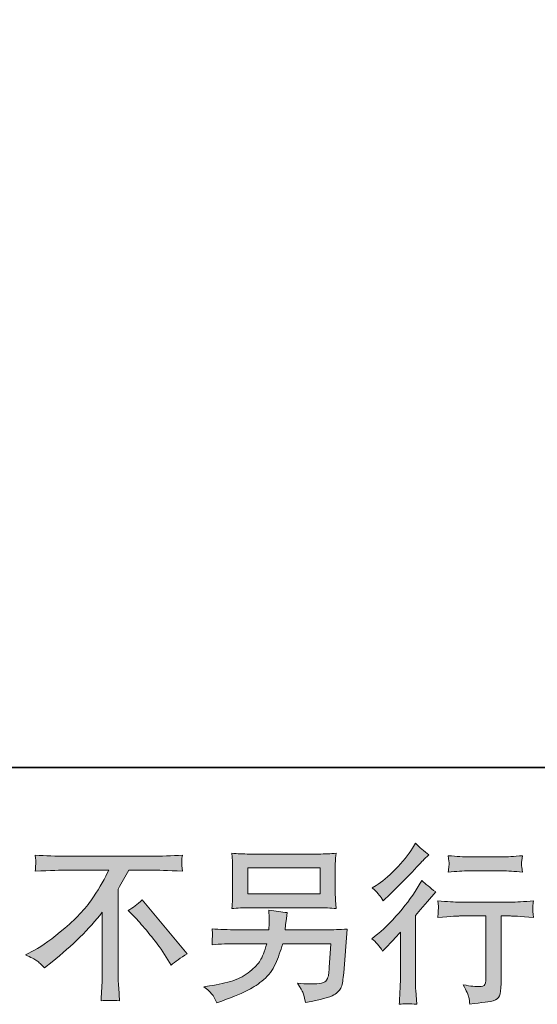
# Model space of a CAD drawing. Units: inches. Extents: x -577 to 1325, y -521 to 391.
# Drawn here: x 474 to 590, y -521 to -302 of the extents above; entities that cross this region are included whole.
import ezdxf

# ---------------------------------------------------------------- set-up
doc = ezdxf.new("R2010")
doc.units = ezdxf.units.IN
doc.header["$MEASUREMENT"] = 0
doc.layers.add('图层 1', color=7, linetype='Continuous')

msp = doc.modelspace()

# ---------------------------------------------------------------- hatches: boundary and pattern name
at = {"layer": '图层 1'}
h = msp.add_hatch(color=7, dxfattribs=at)
h.dxf.hatch_style = 2
edge = h.paths.add_edge_path()
edge.add_spline(control_points=[(555.1, -509.07), (555.1, -509.07), (555.59, -508.54), (555.59, -508.54), (555.59, -508.54), (557.46, -506.59), (557.46, -506.59), (557.81, -506.22), (558.34, -505.63), (559.07, -504.83), (559.07, -504.83), (559.07, -515.39), (559.07, -515.39), (559.07, -516.02), (559.04, -516.74), (558.99, -517.57), (558.94, -518.39), (558.88, -519.49), (558.81, -520.86), (559.85, -520.71), (561.17, -520.71), (562.71, -520.86), (562.71, -520.86), (562.49, -517.83), (562.49, -517.83), (562.44, -517.23), (562.41, -516.42), (562.41, -515.39), (562.41, -515.39), (562.41, -501.13), (562.41, -501.13), (562.41, -501.13), (563.57, -499.78), (563.57, -499.78), (563.57, -499.78), (565.11, -498.02), (565.11, -498.02), (565.11, -498.02), (566.91, -495.92), (566.91, -495.92), (565.66, -494.95), (564.64, -494.1), (563.84, -493.38), (563.84, -493.38), (563.27, -494.35), (563.27, -494.35), (562.1, -496.32), (560.6, -498.38), (558.77, -500.53), (556.95, -502.68), (555.14, -504.44), (553.34, -505.81), (553.34, -505.81), (552.7, -506.3), (552.7, -506.3), (553.65, -506.99), (554.45, -507.92), (555.1, -509.07)], knot_values=[0, 0, 0, 0, 1, 1, 1, 2, 2, 2, 3, 3, 3, 4, 4, 4, 5, 5, 5, 6, 6, 6, 7, 7, 7, 8, 8, 8, 9, 9, 9, 10, 10, 10, 11, 11, 11, 12, 12, 12, 13, 13, 13, 14, 14, 14, 15, 15, 15, 16, 16, 16, 17, 17, 17, 18, 18, 18, 19, 19, 19, 19], degree=3, periodic=0)
edge = h.paths.add_edge_path()
edge.add_spline(control_points=[(554.38, -496.6), (554.61, -496.9), (554.9, -497.32), (555.22, -497.87), (555.22, -497.87), (555.67, -497.46), (555.67, -497.46), (557.5, -495.79), (559.28, -494.01), (561.03, -492.15), (562.78, -490.29), (563.86, -489.16), (564.29, -488.73), (564.29, -488.73), (565.41, -487.65), (565.41, -487.65), (564.34, -486.85), (563.34, -486), (562.41, -485.1), (562.41, -485.1), (561.74, -486.19), (561.74, -486.19), (560.82, -487.66), (559.56, -489.22), (557.96, -490.87), (556.36, -492.52), (554.92, -493.73), (553.65, -494.5), (553.65, -494.5), (552.79, -495.02), (552.79, -495.02), (553.61, -495.77), (554.14, -496.3), (554.38, -496.6)], knot_values=[0, 0, 0, 0, 1, 1, 1, 2, 2, 2, 3, 3, 3, 4, 4, 4, 5, 5, 5, 6, 6, 6, 7, 7, 7, 8, 8, 8, 9, 9, 9, 10, 10, 10, 11, 11, 11, 11], degree=3, periodic=0)
edge = h.paths.add_edge_path()
edge.add_spline(control_points=[(567.38, -497.89), (567.38, -497.89), (567.53, -499.13), (567.53, -499.13), (567.53, -499.19), (567.52, -499.38), (567.51, -499.68), (567.5, -499.98), (567.48, -500.25), (567.47, -500.49), (567.46, -500.73), (567.43, -501.09), (567.38, -501.55), (570.46, -501.35), (572.05, -501.25), (572.18, -501.25), (572.18, -501.25), (578.09, -501.25), (578.09, -501.25), (578.09, -501.25), (578.09, -514.43), (578.09, -514.43), (578.09, -515.43), (578.01, -516.09), (577.84, -516.43), (577.68, -516.77), (577.27, -516.94), (576.6, -516.94), (575.92, -516.97), (574.74, -516.83), (573.04, -516.53), (573.76, -517.9), (574.17, -518.83), (574.27, -519.31), (574.37, -519.8), (574.45, -520.3), (574.5, -520.8), (577.28, -520.5), (579.02, -520.25), (579.7, -520.06), (580.4, -519.88), (580.87, -519.53), (581.09, -519.01), (581.33, -518.5), (581.44, -517.59), (581.44, -516.27), (581.44, -516.27), (581.44, -501.25), (581.44, -501.25), (581.44, -501.25), (583.54, -501.25), (583.54, -501.25), (583.96, -501.25), (585.67, -501.35), (588.67, -501.55), (588.57, -500.49), (588.5, -499.88), (588.49, -499.72), (588.48, -499.57), (588.49, -499.34), (588.52, -499.07), (588.54, -498.79), (588.59, -498.41), (588.67, -497.89), (586.57, -498.07), (584.85, -498.16), (583.5, -498.16), (583.5, -498.16), (572.18, -498.16), (572.18, -498.16), (571.13, -498.16), (569.53, -498.07), (567.38, -497.89)], knot_values=[0, 0, 0, 0, 1, 1, 1, 2, 2, 2, 3, 3, 3, 4, 4, 4, 5, 5, 5, 6, 6, 6, 7, 7, 7, 8, 8, 8, 9, 9, 9, 10, 10, 10, 11, 11, 11, 12, 12, 12, 13, 13, 13, 14, 14, 14, 15, 15, 15, 16, 16, 16, 17, 17, 17, 18, 18, 18, 19, 19, 19, 20, 20, 20, 21, 21, 21, 22, 22, 22, 23, 23, 23, 24, 24, 24, 24], degree=3, periodic=0)
edge = h.paths.add_edge_path()
edge.add_spline(control_points=[(581.74, -488.12), (581.74, -488.12), (574.29, -488.12), (574.29, -488.12), (573.14, -488.12), (571.62, -488.03), (569.72, -487.86), (569.72, -487.86), (569.87, -489.05), (569.87, -489.05), (569.92, -489.43), (569.92, -489.82), (569.87, -490.21), (569.82, -490.59), (569.77, -491.03), (569.72, -491.52), (571.49, -491.32), (573.01, -491.22), (574.29, -491.22), (574.29, -491.22), (581.74, -491.22), (581.74, -491.22), (582.91, -491.22), (584.41, -491.32), (586.23, -491.52), (586.23, -491.52), (586.05, -490.37), (586.05, -490.37), (586, -490.23), (585.98, -490.01), (586.01, -489.67), (586.01, -489.26), (586.08, -488.65), (586.23, -487.86), (584.26, -488.03), (582.76, -488.12), (581.74, -488.12)], knot_values=[0, 0, 0, 0, 1, 1, 1, 2, 2, 2, 3, 3, 3, 4, 4, 4, 5, 5, 5, 6, 6, 6, 7, 7, 7, 8, 8, 8, 9, 9, 9, 10, 10, 10, 11, 11, 11, 12, 12, 12, 12], degree=3, periodic=0)
h = msp.add_hatch(color=7, dxfattribs=at)
h.dxf.hatch_style = 2
h.paths.add_polyline_path([(525.13, -490.58), (541.26, -490.58), (541.26, -496.32), (525.13, -496.32)])
edge = h.paths.add_edge_path()
edge.add_spline(control_points=[(517.17, -518.58), (517.48, -518.96), (517.85, -519.63), (518.28, -520.55), (518.28, -520.55), (519.36, -520.14), (519.36, -520.14), (522.18, -519.09), (524.16, -518.27), (525.29, -517.67), (526.43, -517.07), (527.56, -516.31), (528.69, -515.38), (529.81, -514.46), (530.67, -513.3), (531.28, -511.9), (531.9, -510.5), (532.44, -509), (532.92, -507.41), (532.92, -507.41), (543.63, -507.41), (543.63, -507.41), (543.63, -507.41), (543.25, -512.69), (543.25, -512.69), (543.18, -513.46), (543.13, -513.98), (543.1, -514.27), (543.08, -514.56), (542.93, -514.98), (542.67, -515.53), (542.41, -516.08), (541.19, -516.34), (539.02, -516.32), (538.05, -516.32), (537.1, -516.27), (536.18, -516.17), (536.9, -517.32), (537.3, -517.97), (537.37, -518.13), (537.45, -518.29), (537.66, -519.06), (538.01, -520.44), (541.33, -519.84), (543.42, -519.29), (544.28, -518.79), (545.14, -518.29), (545.69, -517.7), (545.93, -517.04), (546.16, -516.38), (546.35, -515.32), (546.47, -513.85), (546.47, -513.85), (547.22, -504.16), (547.22, -504.16), (545.58, -504.26), (544.05, -504.31), (542.65, -504.31), (542.65, -504.31), (533.44, -504.31), (533.44, -504.31), (533.44, -504.31), (533.56, -503.19), (533.56, -503.19), (533.56, -503.19), (533.74, -501.84), (533.74, -501.84), (533.74, -501.84), (533.93, -500.49), (533.93, -500.49), (532.68, -500.39), (531.31, -500.2), (529.81, -499.93), (529.81, -499.93), (529.89, -501.73), (529.89, -501.73), (529.89, -501.73), (529.92, -502.4), (529.92, -502.4), (529.92, -502.55), (529.91, -502.8), (529.89, -503.16), (529.86, -503.52), (529.85, -503.91), (529.85, -504.31), (529.85, -504.31), (522.85, -504.31), (522.85, -504.31), (520.75, -504.31), (518.86, -504.24), (517.19, -504.09), (517.19, -504.09), (517.27, -505.21), (517.27, -505.21), (517.29, -505.66), (517.29, -505.91), (517.28, -505.97), (517.27, -506.03), (517.25, -506.21), (517.24, -506.46), (517.23, -506.72), (517.22, -507.12), (517.19, -507.63), (519.01, -507.48), (520.9, -507.41), (522.85, -507.41), (522.85, -507.41), (529.36, -507.41), (529.36, -507.41), (528.84, -509.18), (528.35, -510.43), (527.9, -511.15), (527.45, -511.87), (526.69, -512.67), (525.63, -513.56), (524.57, -514.45), (523.31, -515.13), (521.83, -515.62), (520.36, -516.11), (518.63, -516.49), (516.63, -516.77), (516.63, -516.77), (515.36, -516.95), (515.36, -516.95), (516.26, -517.65), (516.85, -518.19), (517.17, -518.58)], knot_values=[0, 0, 0, 0, 1, 1, 1, 2, 2, 2, 3, 3, 3, 4, 4, 4, 5, 5, 5, 6, 6, 6, 7, 7, 7, 8, 8, 8, 9, 9, 9, 10, 10, 10, 11, 11, 11, 12, 12, 12, 13, 13, 13, 14, 14, 14, 15, 15, 15, 16, 16, 16, 17, 17, 17, 18, 18, 18, 19, 19, 19, 20, 20, 20, 21, 21, 21, 22, 22, 22, 23, 23, 23, 24, 24, 24, 25, 25, 25, 26, 26, 26, 27, 27, 27, 28, 28, 28, 29, 29, 29, 30, 30, 30, 31, 31, 31, 32, 32, 32, 33, 33, 33, 34, 34, 34, 35, 35, 35, 36, 36, 36, 37, 37, 37, 38, 38, 38, 39, 39, 39, 40, 40, 40, 41, 41, 41, 42, 42, 42, 42], degree=3, periodic=0)
edge = h.paths.add_edge_path()
edge.add_spline(control_points=[(525.45, -499.42), (525.45, -499.42), (540.89, -499.42), (540.89, -499.42), (542.22, -499.42), (543.52, -499.48), (544.79, -499.61), (544.79, -499.61), (544.64, -497.76), (544.64, -497.76), (544.61, -497.51), (544.6, -496.87), (544.6, -495.84), (544.6, -495.84), (544.6, -491.13), (544.6, -491.13), (544.6, -490.26), (544.6, -489.59), (544.61, -489.16), (544.63, -488.72), (544.69, -488.1), (544.79, -487.3), (543.52, -487.42), (542.22, -487.49), (540.89, -487.49), (540.89, -487.49), (525.49, -487.49), (525.49, -487.49), (524.17, -487.49), (522.87, -487.42), (521.6, -487.3), (521.6, -487.3), (521.75, -489.1), (521.75, -489.1), (521.77, -489.38), (521.78, -490.06), (521.78, -491.13), (521.78, -491.13), (521.78, -495.8), (521.78, -495.8), (521.78, -496.63), (521.77, -497.27), (521.75, -497.72), (521.72, -498.17), (521.67, -498.81), (521.6, -499.61), (522.87, -499.48), (524.16, -499.42), (525.45, -499.42)], knot_values=[0, 0, 0, 0, 1, 1, 1, 2, 2, 2, 3, 3, 3, 4, 4, 4, 5, 5, 5, 6, 6, 6, 7, 7, 7, 8, 8, 8, 9, 9, 9, 10, 10, 10, 11, 11, 11, 12, 12, 12, 13, 13, 13, 14, 14, 14, 15, 15, 15, 16, 16, 16, 16], degree=3, periodic=0)
h = msp.add_hatch(color=7, dxfattribs=at)
h.dxf.hatch_style = 2
edge = h.paths.add_edge_path()
edge.add_spline(control_points=[(475.71, -509.87), (475.71, -509.87), (477.74, -508.82), (477.74, -508.82), (479.43, -507.94), (481.68, -506.31), (484.48, -503.92), (487.27, -501.54), (489.39, -499.24), (490.84, -497.03), (492.29, -494.82), (493.43, -492.84), (494.24, -491.07), (494.24, -491.07), (485.08, -491.07), (485.08, -491.07), (483.68, -491.07), (481.28, -491.14), (477.89, -491.29), (477.94, -490.77), (477.96, -490.38), (477.97, -490.12), (477.99, -489.87), (478, -489.64), (478.01, -489.44), (478.02, -489.25), (477.99, -488.68), (477.89, -487.75), (480.21, -487.9), (482.54, -487.97), (484.89, -487.97), (484.89, -487.97), (503.49, -487.97), (503.49, -487.97), (505.86, -487.97), (508.23, -487.9), (510.6, -487.75), (510.53, -488.28), (510.48, -488.67), (510.46, -488.9), (510.45, -489.11), (510.45, -489.32), (510.46, -489.49), (510.48, -489.68), (510.53, -490.28), (510.6, -491.29), (507.33, -491.14), (505.01, -491.07), (503.64, -491.07), (503.64, -491.07), (498.69, -491.07), (498.69, -491.07), (497.94, -492.47), (497.16, -493.86), (496.33, -495.26), (496.33, -495.26), (496.33, -513.83), (496.33, -513.83), (496.31, -514.68), (496.35, -515.82), (496.45, -517.24), (496.45, -517.24), (496.6, -520.09), (496.6, -520.09), (495.06, -519.96), (493.7, -519.96), (492.53, -520.09), (492.6, -518.71), (492.66, -517.58), (492.71, -516.69), (492.76, -515.81), (492.79, -514.88), (492.79, -513.91), (492.79, -513.91), (492.79, -500.43), (492.79, -500.43), (489.89, -504.12), (486.17, -507.79), (481.63, -511.44), (481.63, -511.44), (479.95, -512.79), (479.95, -512.79), (479.27, -512.04), (478.7, -511.5), (478.24, -511.18), (477.77, -510.85), (476.94, -510.41), (475.71, -509.87)], knot_values=[0, 0, 0, 0, 1, 1, 1, 2, 2, 2, 3, 3, 3, 4, 4, 4, 5, 5, 5, 6, 6, 6, 7, 7, 7, 8, 8, 8, 9, 9, 9, 10, 10, 10, 11, 11, 11, 12, 12, 12, 13, 13, 13, 14, 14, 14, 15, 15, 15, 16, 16, 16, 17, 17, 17, 18, 18, 18, 19, 19, 19, 20, 20, 20, 21, 21, 21, 22, 22, 22, 23, 23, 23, 24, 24, 24, 25, 25, 25, 26, 26, 26, 27, 27, 27, 28, 28, 28, 29, 29, 29, 29], degree=3, periodic=0)
edge = h.paths.add_edge_path()
edge.add_spline(control_points=[(498.59, -500), (499.57, -499.43), (500.59, -498.66), (501.66, -497.68), (501.66, -497.68), (511.7, -509.63), (511.7, -509.63), (510.18, -510.55), (508.98, -511.39), (508.1, -512.14), (508.1, -512.14), (505.86, -508.65), (505.86, -508.65), (505.33, -507.86), (504.51, -506.77), (503.4, -505.41), (502.29, -504.05), (501.31, -502.91), (500.47, -501.99), (500.47, -501.99), (498.59, -500), (498.59, -500)], knot_values=[0, 0, 0, 0, 1, 1, 1, 2, 2, 2, 3, 3, 3, 4, 4, 4, 5, 5, 5, 6, 6, 6, 7, 7, 7, 7], degree=3, periodic=0)

# ---------------------------------------------------------------- linework, layer by layer
at = {"layer": '图层 1', "color": 7, "lineweight": 35}
msp.add_lwpolyline([(1325.49, -468.26), (-576.65, -468.26), (-576.65, 328.83), (1325.49, 328.83), (1325.49, -468.26)], dxfattribs=at)
at = {"layer": '图层 1', "color": 7, "lineweight": 0}
msp.add_lwpolyline([(525.13, -490.58), (541.26, -490.58), (541.26, -496.32), (525.13, -496.32), (525.13, -490.58)], dxfattribs=at)
for points, knots in [([(554.38, -496.6), (554.61, -496.9), (554.9, -497.32), (555.22, -497.87), (555.22, -497.87), (555.67, -497.46), (555.67, -497.46), (557.5, -495.79), (559.28, -494.01), (561.03, -492.15), (562.78, -490.29), (563.86, -489.16), (564.29, -488.73), (564.29, -488.73), (565.41, -487.65), (565.41, -487.65), (564.34, -486.85), (563.34, -486), (562.41, -485.1), (562.41, -485.1), (561.74, -486.19), (561.74, -486.19), (560.82, -487.66), (559.56, -489.22), (557.96, -490.87), (556.36, -492.52), (554.92, -493.73), (553.65, -494.5), (553.65, -494.5), (552.79, -495.02), (552.79, -495.02), (553.61, -495.77), (554.14, -496.3), (554.38, -496.6)], [0, 0, 0, 0, 1, 1, 1, 2, 2, 2, 3, 3, 3, 4, 4, 4, 5, 5, 5, 6, 6, 6, 7, 7, 7, 8, 8, 8, 9, 9, 9, 10, 10, 10, 11, 11, 11, 11]), ([(525.45, -499.42), (525.45, -499.42), (540.89, -499.42), (540.89, -499.42), (542.22, -499.42), (543.52, -499.48), (544.79, -499.61), (544.79, -499.61), (544.64, -497.76), (544.64, -497.76), (544.61, -497.51), (544.6, -496.87), (544.6, -495.84), (544.6, -495.84), (544.6, -491.13), (544.6, -491.13), (544.6, -490.26), (544.6, -489.59), (544.61, -489.16), (544.63, -488.72), (544.69, -488.1), (544.79, -487.3), (543.52, -487.42), (542.22, -487.49), (540.89, -487.49), (540.89, -487.49), (525.49, -487.49), (525.49, -487.49), (524.17, -487.49), (522.87, -487.42), (521.6, -487.3), (521.6, -487.3), (521.75, -489.1), (521.75, -489.1), (521.77, -489.38), (521.78, -490.06), (521.78, -491.13), (521.78, -491.13), (521.78, -495.8), (521.78, -495.8), (521.78, -496.63), (521.77, -497.27), (521.75, -497.72), (521.72, -498.17), (521.67, -498.81), (521.6, -499.61), (522.87, -499.48), (524.16, -499.42), (525.45, -499.42)], [0, 0, 0, 0, 1, 1, 1, 2, 2, 2, 3, 3, 3, 4, 4, 4, 5, 5, 5, 6, 6, 6, 7, 7, 7, 8, 8, 8, 9, 9, 9, 10, 10, 10, 11, 11, 11, 12, 12, 12, 13, 13, 13, 14, 14, 14, 15, 15, 15, 16, 16, 16, 16]), ([(475.71, -509.87), (475.71, -509.87), (477.74, -508.82), (477.74, -508.82), (479.43, -507.94), (481.68, -506.31), (484.48, -503.92), (487.27, -501.54), (489.39, -499.24), (490.84, -497.03), (492.29, -494.82), (493.43, -492.84), (494.24, -491.07), (494.24, -491.07), (485.08, -491.07), (485.08, -491.07), (483.68, -491.07), (481.28, -491.14), (477.89, -491.29), (477.94, -490.77), (477.96, -490.38), (477.97, -490.12), (477.99, -489.87), (478, -489.64), (478.01, -489.44), (478.02, -489.25), (477.99, -488.68), (477.89, -487.75), (480.21, -487.9), (482.54, -487.97), (484.89, -487.97), (484.89, -487.97), (503.49, -487.97), (503.49, -487.97), (505.86, -487.97), (508.23, -487.9), (510.6, -487.75), (510.53, -488.28), (510.48, -488.67), (510.46, -488.9), (510.45, -489.11), (510.45, -489.32), (510.46, -489.49), (510.48, -489.68), (510.53, -490.28), (510.6, -491.29), (507.33, -491.14), (505.01, -491.07), (503.64, -491.07), (503.64, -491.07), (498.69, -491.07), (498.69, -491.07), (497.94, -492.47), (497.16, -493.86), (496.33, -495.26), (496.33, -495.26), (496.33, -513.83), (496.33, -513.83), (496.31, -514.68), (496.35, -515.82), (496.45, -517.24), (496.45, -517.24), (496.6, -520.09), (496.6, -520.09), (495.06, -519.96), (493.7, -519.96), (492.53, -520.09), (492.6, -518.71), (492.66, -517.58), (492.71, -516.69), (492.76, -515.81), (492.79, -514.88), (492.79, -513.91), (492.79, -513.91), (492.79, -500.43), (492.79, -500.43), (489.89, -504.12), (486.17, -507.79), (481.63, -511.44), (481.63, -511.44), (479.95, -512.79), (479.95, -512.79), (479.27, -512.04), (478.7, -511.5), (478.24, -511.18), (477.77, -510.85), (476.94, -510.41), (475.71, -509.87)], [0, 0, 0, 0, 1, 1, 1, 2, 2, 2, 3, 3, 3, 4, 4, 4, 5, 5, 5, 6, 6, 6, 7, 7, 7, 8, 8, 8, 9, 9, 9, 10, 10, 10, 11, 11, 11, 12, 12, 12, 13, 13, 13, 14, 14, 14, 15, 15, 15, 16, 16, 16, 17, 17, 17, 18, 18, 18, 19, 19, 19, 20, 20, 20, 21, 21, 21, 22, 22, 22, 23, 23, 23, 24, 24, 24, 25, 25, 25, 26, 26, 26, 27, 27, 27, 28, 28, 28, 29, 29, 29, 29]), ([(581.74, -488.12), (581.74, -488.12), (574.29, -488.12), (574.29, -488.12), (573.14, -488.12), (571.62, -488.03), (569.72, -487.86), (569.72, -487.86), (569.87, -489.05), (569.87, -489.05), (569.92, -489.43), (569.92, -489.82), (569.87, -490.21), (569.82, -490.59), (569.77, -491.03), (569.72, -491.52), (571.49, -491.32), (573.01, -491.22), (574.29, -491.22), (574.29, -491.22), (581.74, -491.22), (581.74, -491.22), (582.91, -491.22), (584.41, -491.32), (586.23, -491.52), (586.23, -491.52), (586.05, -490.37), (586.05, -490.37), (586, -490.23), (585.98, -490.01), (586.01, -489.67), (586.01, -489.26), (586.08, -488.65), (586.23, -487.86), (584.26, -488.03), (582.76, -488.12), (581.74, -488.12)], [0, 0, 0, 0, 1, 1, 1, 2, 2, 2, 3, 3, 3, 4, 4, 4, 5, 5, 5, 6, 6, 6, 7, 7, 7, 8, 8, 8, 9, 9, 9, 10, 10, 10, 11, 11, 11, 12, 12, 12, 12]), ([(555.1, -509.07), (555.1, -509.07), (555.59, -508.54), (555.59, -508.54), (555.59, -508.54), (557.46, -506.59), (557.46, -506.59), (557.81, -506.22), (558.34, -505.63), (559.07, -504.83), (559.07, -504.83), (559.07, -515.39), (559.07, -515.39), (559.07, -516.02), (559.04, -516.74), (558.99, -517.57), (558.94, -518.39), (558.88, -519.49), (558.81, -520.86), (559.85, -520.71), (561.17, -520.71), (562.71, -520.86), (562.71, -520.86), (562.49, -517.83), (562.49, -517.83), (562.44, -517.23), (562.41, -516.42), (562.41, -515.39), (562.41, -515.39), (562.41, -501.13), (562.41, -501.13), (562.41, -501.13), (563.57, -499.78), (563.57, -499.78), (563.57, -499.78), (565.11, -498.02), (565.11, -498.02), (565.11, -498.02), (566.91, -495.92), (566.91, -495.92), (565.66, -494.95), (564.64, -494.1), (563.84, -493.38), (563.84, -493.38), (563.27, -494.35), (563.27, -494.35), (562.1, -496.32), (560.6, -498.38), (558.77, -500.53), (556.95, -502.68), (555.14, -504.44), (553.34, -505.81), (553.34, -505.81), (552.7, -506.3), (552.7, -506.3), (553.65, -506.99), (554.45, -507.92), (555.1, -509.07)], [0, 0, 0, 0, 1, 1, 1, 2, 2, 2, 3, 3, 3, 4, 4, 4, 5, 5, 5, 6, 6, 6, 7, 7, 7, 8, 8, 8, 9, 9, 9, 10, 10, 10, 11, 11, 11, 12, 12, 12, 13, 13, 13, 14, 14, 14, 15, 15, 15, 16, 16, 16, 17, 17, 17, 18, 18, 18, 19, 19, 19, 19]), ([(498.59, -500), (499.57, -499.43), (500.59, -498.66), (501.66, -497.68), (501.66, -497.68), (511.7, -509.63), (511.7, -509.63), (510.18, -510.55), (508.98, -511.39), (508.1, -512.14), (508.1, -512.14), (505.86, -508.65), (505.86, -508.65), (505.33, -507.86), (504.51, -506.77), (503.4, -505.41), (502.29, -504.05), (501.31, -502.91), (500.47, -501.99), (500.47, -501.99), (498.59, -500), (498.59, -500)], [0, 0, 0, 0, 1, 1, 1, 2, 2, 2, 3, 3, 3, 4, 4, 4, 5, 5, 5, 6, 6, 6, 7, 7, 7, 7]), ([(567.38, -497.89), (567.38, -497.89), (567.53, -499.13), (567.53, -499.13), (567.53, -499.19), (567.52, -499.38), (567.51, -499.68), (567.5, -499.98), (567.48, -500.25), (567.47, -500.49), (567.46, -500.73), (567.43, -501.09), (567.38, -501.55), (570.46, -501.35), (572.05, -501.25), (572.18, -501.25), (572.18, -501.25), (578.09, -501.25), (578.09, -501.25), (578.09, -501.25), (578.09, -514.43), (578.09, -514.43), (578.09, -515.43), (578.01, -516.09), (577.84, -516.43), (577.68, -516.77), (577.27, -516.94), (576.6, -516.94), (575.92, -516.97), (574.74, -516.83), (573.04, -516.53), (573.76, -517.9), (574.17, -518.83), (574.27, -519.31), (574.37, -519.8), (574.45, -520.3), (574.5, -520.8), (577.28, -520.5), (579.02, -520.25), (579.7, -520.06), (580.4, -519.88), (580.87, -519.53), (581.09, -519.01), (581.33, -518.5), (581.44, -517.59), (581.44, -516.27), (581.44, -516.27), (581.44, -501.25), (581.44, -501.25), (581.44, -501.25), (583.54, -501.25), (583.54, -501.25), (583.96, -501.25), (585.67, -501.35), (588.67, -501.55), (588.57, -500.49), (588.5, -499.88), (588.49, -499.72), (588.48, -499.57), (588.49, -499.34), (588.52, -499.07), (588.54, -498.79), (588.59, -498.41), (588.67, -497.89), (586.57, -498.07), (584.85, -498.16), (583.5, -498.16), (583.5, -498.16), (572.18, -498.16), (572.18, -498.16), (571.13, -498.16), (569.53, -498.07), (567.38, -497.89)], [0, 0, 0, 0, 1, 1, 1, 2, 2, 2, 3, 3, 3, 4, 4, 4, 5, 5, 5, 6, 6, 6, 7, 7, 7, 8, 8, 8, 9, 9, 9, 10, 10, 10, 11, 11, 11, 12, 12, 12, 13, 13, 13, 14, 14, 14, 15, 15, 15, 16, 16, 16, 17, 17, 17, 18, 18, 18, 19, 19, 19, 20, 20, 20, 21, 21, 21, 22, 22, 22, 23, 23, 23, 24, 24, 24, 24]), ([(517.17, -518.58), (517.48, -518.96), (517.85, -519.63), (518.28, -520.55), (518.28, -520.55), (519.36, -520.14), (519.36, -520.14), (522.18, -519.09), (524.16, -518.27), (525.29, -517.67), (526.43, -517.07), (527.56, -516.31), (528.69, -515.38), (529.81, -514.46), (530.67, -513.3), (531.28, -511.9), (531.9, -510.5), (532.44, -509), (532.92, -507.41), (532.92, -507.41), (543.63, -507.41), (543.63, -507.41), (543.63, -507.41), (543.25, -512.69), (543.25, -512.69), (543.18, -513.46), (543.13, -513.98), (543.1, -514.27), (543.08, -514.56), (542.93, -514.98), (542.67, -515.53), (542.41, -516.08), (541.19, -516.34), (539.02, -516.32), (538.05, -516.32), (537.1, -516.27), (536.18, -516.17), (536.9, -517.32), (537.3, -517.97), (537.37, -518.13), (537.45, -518.29), (537.66, -519.06), (538.01, -520.44), (541.33, -519.84), (543.42, -519.29), (544.28, -518.79), (545.14, -518.29), (545.69, -517.7), (545.93, -517.04), (546.16, -516.38), (546.35, -515.32), (546.47, -513.85), (546.47, -513.85), (547.22, -504.16), (547.22, -504.16), (545.58, -504.26), (544.05, -504.31), (542.65, -504.31), (542.65, -504.31), (533.44, -504.31), (533.44, -504.31), (533.44, -504.31), (533.56, -503.19), (533.56, -503.19), (533.56, -503.19), (533.74, -501.84), (533.74, -501.84), (533.74, -501.84), (533.93, -500.49), (533.93, -500.49), (532.68, -500.39), (531.31, -500.2), (529.81, -499.93), (529.81, -499.93), (529.89, -501.73), (529.89, -501.73), (529.89, -501.73), (529.92, -502.4), (529.92, -502.4), (529.92, -502.55), (529.91, -502.8), (529.89, -503.16), (529.86, -503.52), (529.85, -503.91), (529.85, -504.31), (529.85, -504.31), (522.85, -504.31), (522.85, -504.31), (520.75, -504.31), (518.86, -504.24), (517.19, -504.09), (517.19, -504.09), (517.27, -505.21), (517.27, -505.21), (517.29, -505.66), (517.29, -505.91), (517.28, -505.97), (517.27, -506.03), (517.25, -506.21), (517.24, -506.46), (517.23, -506.72), (517.22, -507.12), (517.19, -507.63), (519.01, -507.48), (520.9, -507.41), (522.85, -507.41), (522.85, -507.41), (529.36, -507.41), (529.36, -507.41), (528.84, -509.18), (528.35, -510.43), (527.9, -511.15), (527.45, -511.87), (526.69, -512.67), (525.63, -513.56), (524.57, -514.45), (523.31, -515.13), (521.83, -515.62), (520.36, -516.11), (518.63, -516.49), (516.63, -516.77), (516.63, -516.77), (515.36, -516.95), (515.36, -516.95), (516.26, -517.65), (516.85, -518.19), (517.17, -518.58)], [0, 0, 0, 0, 1, 1, 1, 2, 2, 2, 3, 3, 3, 4, 4, 4, 5, 5, 5, 6, 6, 6, 7, 7, 7, 8, 8, 8, 9, 9, 9, 10, 10, 10, 11, 11, 11, 12, 12, 12, 13, 13, 13, 14, 14, 14, 15, 15, 15, 16, 16, 16, 17, 17, 17, 18, 18, 18, 19, 19, 19, 20, 20, 20, 21, 21, 21, 22, 22, 22, 23, 23, 23, 24, 24, 24, 25, 25, 25, 26, 26, 26, 27, 27, 27, 28, 28, 28, 29, 29, 29, 30, 30, 30, 31, 31, 31, 32, 32, 32, 33, 33, 33, 34, 34, 34, 35, 35, 35, 36, 36, 36, 37, 37, 37, 38, 38, 38, 39, 39, 39, 40, 40, 40, 41, 41, 41, 42, 42, 42, 42])]:
    msp.add_open_spline(points, degree=3, knots=knots, dxfattribs=at)

doc.saveas('drawing.dxf')
